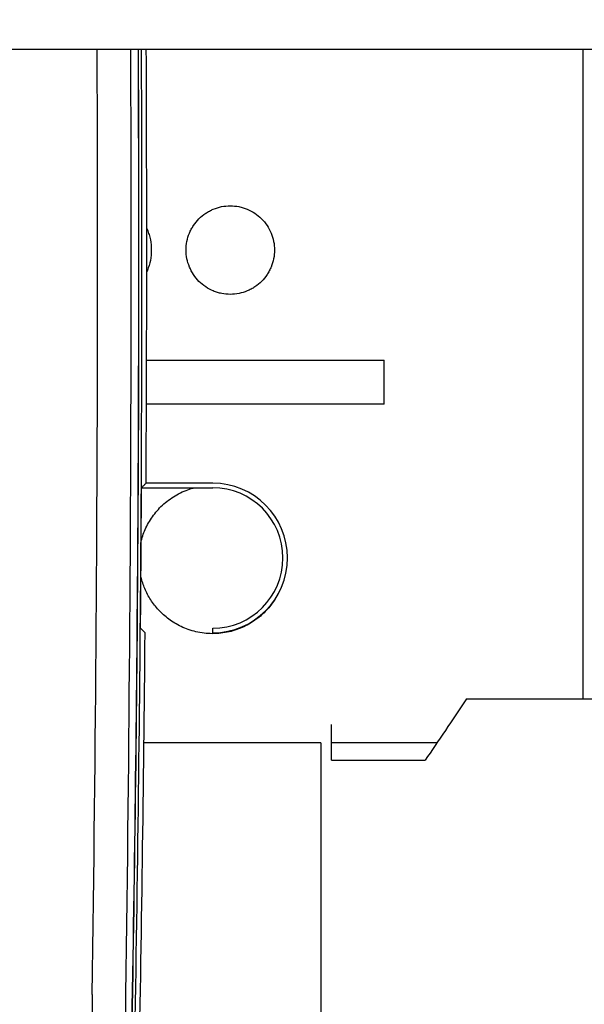
# Model space of a CAD drawing. Units: millimetres. Extents: x -2297 to 7446, y -1538 to 3614.
# Drawn here: x 5063 to 5128, y 2267 to 2379 of the extents above; entities that cross this region are included whole.
import ezdxf

# ---------------------------------------------------------------- set-up
doc = ezdxf.new("R2010")
doc.units = ezdxf.units.MM
doc.header["$LTSCALE"] = 100
doc.layers.add('0-50', color=7, linetype='Continuous')
doc.layers.add('Dimension', color=1, linetype='Continuous')
doc.styles.get("Standard").update_dxf_attribs({"font": 'ARIsoP1.shx'})
doc.dimstyles.new('0DP', dxfattribs={"dimscale": 20, "dimtxt": 2.5, "dimasz": 1.5, "dimexe": 1.5, "dimexo": 1, "dimgap": 1, "dimtad": 1, "dimdec": 0, "dimzin": 0, "dimdsep": 46, "dimtxsty": 'Standard', "dimcen": 0, "dimclrd": 256, "dimclre": 256, "dimclrt": 256, "dimadec": 0, "dimazin": 0, "dimtfac": 1, "dimtdec": 4, "dimtofl": 0, "dimtmove": 0, "dimatfit": 3, "dimfxl": 1, "dimtolj": 1, "dimtzin": 0, "dimlwd": -1, "dimlwe": -1, "dimarcsym": 0})

# ---------------------------------------------------------------- blocks, each defined once
blk = doc.blocks.new('*D30')
at = {"layer": 'Defpoints', "color": 0}
for p in [(4564.74, 2541.53), (6964.51, 1928.15), (6964.51, 1605.71)]:
    blk.add_point(p, dxfattribs=at)
at = {"layer": 'Dimension'}
for p, q in [((4564.74, 2521.53), (4564.74, 1575.71)), ((6964.51, 1908.15), (6964.51, 1575.71)), ((4594.74, 1605.71), (6934.51, 1605.71))]:
    blk.add_line(p, q, dxfattribs=at)
for points in [[(4594.74, 1610.71), (4594.74, 1600.71), (4564.74, 1605.71)], [(6934.51, 1600.71), (6934.51, 1610.71), (6964.51, 1605.71)]]:
    blk.add_solid(points, dxfattribs=at)
at = {"layer": 'Dimension', "insert": (5764.62, 1653.31), "char_height": 50, "attachment_point": 5}
blk.add_mtext('\\A1;(2400)', dxfattribs=at)

msp = doc.modelspace()

# ---------------------------------------------------------------- linework, layer by layer
at = {"layer": '0-50'}
for p, q in [((4803.51, 2375.6), (5894.51, 2375.6)), ((5127.41, 2375.6), (5127.41, 2301.75)), ((5077.79, 2340.25), (5104.81, 2340.25)), ((5104.81, 2335.25), (5104.81, 2340.25)), ((5104.81, 2335.25), (5077.78, 2335.25)), ((5085.31, 2326.25), (5077.74, 2326.25)), ((5077.22, 2325.74), (5085.31, 2325.74)), ((5077.62, 2309.25), (5077.11, 2309.77)), ((5085.31, 2309.25), (5085.31, 2309.77)), ((5114.17, 2301.75), (5133.81, 2301.75)), ((5098.81, 2294.75), (5098.81, 2298.82)), ((5097.61, 2296.75), (5077.49, 2296.75)), ((5097.61, 2296.75), (5097.61, 2242.75)), ((5110.83, 2296.75), (5098.81, 2296.75)), ((5098.81, 2294.75), (5109.45, 2294.75))]:
    msp.add_line(p, q, dxfattribs=at)
for centre, radius, start, end in [((126.81, 2352.36), 4950.1, 358.90262, 0.26903), ((126.81, 2352.36), 4950.12, 358.90243, 0.26903), ((127.18, 2352.75), 4950.09, 358.90319, 0.26449), ((5085.31, 2317.75), 8.5, 270, 90), ((127.18, 2352.75), 4950.11, 359.50241, 359.68737), ((5085.31, 2317.75), 7.99, 270, 90)]:
    msp.add_arc(centre, radius, start, end, dxfattribs=at)
for centre, major_axis, ratio, start_param, end_param in [((4255.73, 2352.36), (0, -2178.12), 0.37486, 1.570796, 1.581467), ((4255.74, 2352.36), (0, -2178.12), 0.374857, 1.532107, 1.570797), ((127.22, 2352.75), (95.49, 4949.67), 1, 4.712389, 4.722893), ((5072.17, 2268.71), (0.07, 15.03), 0.036919, 1.610443, 1.904103)]:
    msp.add_ellipse(centre, major_axis=major_axis, ratio=ratio, start_param=start_param, end_param=end_param, dxfattribs=at)
for points in [[(5075.96, 2375.6), (5075.99, 2367.86), (5076.01, 2360.11), (5076.01, 2352.36)], [(5076.01, 2352.36), (5076.01, 2324.29), (5075.8, 2296.24), (5075.4, 2268.19)], [(5114.17, 2301.75), (5112.54, 2299.26), (5110.96, 2296.93), (5109.45, 2294.75)]]:
    msp.add_open_spline(points, degree=3, dxfattribs=at)
for points, knots in [([(5077.74, 2326.25), (5077.78, 2335.09), (5077.81, 2343.92), (5077.81, 2360.37), (5077.79, 2367.99), (5077.76, 2375.6)], [0.000016, 0.000016, 0.000016, 0.000016, 2.65003, 2.65003, 4.935038, 4.935038, 4.935038, 4.935038]), ([(5087.31, 2347.72), (5086.98, 2347.72), (5086.65, 2347.76), (5086.33, 2347.82), (5086.17, 2347.85), (5086.01, 2347.89), (5085.85, 2347.94), (5085.69, 2347.99), (5085.53, 2348.04), (5085.38, 2348.11), (5085.08, 2348.23), (5084.79, 2348.39), (5084.52, 2348.57), (5084.24, 2348.75), (5083.98, 2348.97), (5083.75, 2349.2), (5083.52, 2349.43), (5083.31, 2349.68), (5083.13, 2349.96), (5082.95, 2350.23), (5082.79, 2350.53), (5082.67, 2350.83), (5082.54, 2351.13), (5082.44, 2351.45), (5082.38, 2351.77), (5082.31, 2352.1), (5082.28, 2352.42), (5082.28, 2352.75), (5082.28, 2353.08), (5082.31, 2353.41), (5082.38, 2353.74), (5082.44, 2354.06), (5082.54, 2354.37), (5082.66, 2354.68), (5082.73, 2354.83), (5082.8, 2354.98), (5082.87, 2355.12), (5082.95, 2355.27), (5083.04, 2355.41), (5083.13, 2355.55), (5083.31, 2355.82), (5083.52, 2356.07), (5083.75, 2356.31), (5083.99, 2356.54), (5084.24, 2356.75), (5084.51, 2356.94), (5084.65, 2357.03), (5084.79, 2357.11), (5084.93, 2357.19), (5085.08, 2357.27), (5085.23, 2357.34), (5085.38, 2357.4), (5085.69, 2357.53), (5086, 2357.62), (5086.32, 2357.69), (5086.64, 2357.75), (5086.98, 2357.79), (5087.31, 2357.79)], [0.01572815, 0.01572815, 0.01572815, 0.01572815, 0.01671116, 0.01671116, 0.01671116, 0.01720266, 0.01720266, 0.01720266, 0.01769416, 0.01769416, 0.01769416, 0.01867717, 0.01867717, 0.01867717, 0.01966018, 0.01966018, 0.01966018, 0.02064319, 0.02064319, 0.02064319, 0.0216262, 0.0216262, 0.0216262, 0.02260921, 0.02260921, 0.02260921, 0.02359222, 0.02359222, 0.02359222, 0.02457523, 0.02457523, 0.02457523, 0.02555824, 0.02555824, 0.02555824, 0.02604974, 0.02604974, 0.02604974, 0.02654125, 0.02654125, 0.02654125, 0.02752426, 0.02752426, 0.02752426, 0.02850727, 0.02850727, 0.02850727, 0.02899877, 0.02899877, 0.02899877, 0.02949027, 0.02949027, 0.02949027, 0.03047328, 0.03047328, 0.03047328, 0.03145629, 0.03145629, 0.03145629, 0.03145629]), ([(5087.31, 2357.79), (5087.64, 2357.79), (5087.97, 2357.75), (5088.29, 2357.69), (5088.45, 2357.66), (5088.61, 2357.62), (5088.77, 2357.57), (5088.92, 2357.52), (5089.08, 2357.47), (5089.23, 2357.4), (5089.54, 2357.28), (5089.83, 2357.12), (5090.1, 2356.94), (5090.37, 2356.76), (5090.63, 2356.54), (5090.86, 2356.31), (5091.1, 2356.08), (5091.3, 2355.83), (5091.49, 2355.55), (5091.67, 2355.28), (5091.83, 2354.98), (5091.95, 2354.68), (5092.08, 2354.38), (5092.17, 2354.06), (5092.24, 2353.74), (5092.3, 2353.41), (5092.33, 2353.09), (5092.33, 2352.76), (5092.33, 2352.43), (5092.3, 2352.1), (5092.24, 2351.77), (5092.17, 2351.45), (5092.08, 2351.14), (5091.95, 2350.83), (5091.89, 2350.68), (5091.82, 2350.53), (5091.74, 2350.38), (5091.66, 2350.24), (5091.58, 2350.1), (5091.49, 2349.96), (5091.31, 2349.69), (5091.1, 2349.44), (5090.87, 2349.2), (5090.63, 2348.96), (5090.38, 2348.76), (5090.11, 2348.57), (5089.97, 2348.48), (5089.83, 2348.4), (5089.68, 2348.32), (5089.54, 2348.24), (5089.39, 2348.17), (5089.24, 2348.11), (5088.93, 2347.98), (5088.62, 2347.89), (5088.3, 2347.82), (5087.97, 2347.76), (5087.64, 2347.72), (5087.31, 2347.72)], [0, 0, 0, 0, 0.00098301, 0.00098301, 0.00098301, 0.00147451, 0.00147451, 0.00147451, 0.00196602, 0.00196602, 0.00196602, 0.00294903, 0.00294903, 0.00294903, 0.00393204, 0.00393204, 0.00393204, 0.00491505, 0.00491505, 0.00491505, 0.00589805, 0.00589805, 0.00589805, 0.00688106, 0.00688106, 0.00688106, 0.00786407, 0.00786407, 0.00786407, 0.00884708, 0.00884708, 0.00884708, 0.00983009, 0.00983009, 0.00983009, 0.0103216, 0.0103216, 0.0103216, 0.0108131, 0.0108131, 0.0108131, 0.01179611, 0.01179611, 0.01179611, 0.01277912, 0.01277912, 0.01277912, 0.01327062, 0.01327062, 0.01327062, 0.01376213, 0.01376213, 0.01376213, 0.01474514, 0.01474514, 0.01474514, 0.01572815, 0.01572815, 0.01572815, 0.01572815]), ([(5077.81, 2355.22), (5077.83, 2355.17), (5077.85, 2355.12), (5077.88, 2355.07), (5077.95, 2354.88), (5078.02, 2354.7), (5078.07, 2354.51), (5078.13, 2354.32), (5078.18, 2354.13), (5078.22, 2353.93), (5078.3, 2353.54), (5078.33, 2353.15), (5078.33, 2352.76), (5078.33, 2352.37), (5078.3, 2351.97), (5078.22, 2351.58), (5078.14, 2351.19), (5078.03, 2350.82), (5077.88, 2350.45), (5077.86, 2350.4), (5077.83, 2350.34), (5077.81, 2350.29)], [0.006903065, 0.006903065, 0.006903065, 0.006903065, 0.007073908, 0.007073908, 0.007073908, 0.007663401, 0.007663401, 0.007663401, 0.008252893, 0.008252893, 0.008252893, 0.009431878, 0.009431878, 0.009431878, 0.010610863, 0.010610863, 0.010610863, 0.011789847, 0.011789847, 0.011789847, 0.011966176, 0.011966176, 0.011966176, 0.011966176]), ([(5077.22, 2325.74), (5077.31, 2325.83), (5077.4, 2325.91), (5077.57, 2326.08), (5077.65, 2326.17), (5077.74, 2326.25)], [-1.951345, -1.951345, -1.951345, -1.951345, -0.97568, -0.97568, -0.000001, -0.000001, -0.000001, -0.000001]), ([(5077.19, 2319.69), (5077.22, 2319.82), (5077.26, 2319.94), (5077.29, 2320.07), (5077.45, 2320.57), (5077.65, 2321.06), (5077.91, 2321.55), (5078.17, 2322.04), (5078.48, 2322.51), (5078.85, 2322.95), (5079.03, 2323.17), (5079.22, 2323.38), (5079.43, 2323.59), (5079.64, 2323.8), (5079.87, 2324), (5080.1, 2324.18), (5080.57, 2324.55), (5081.08, 2324.88), (5081.64, 2325.15), (5081.92, 2325.29), (5082.21, 2325.41), (5082.5, 2325.51), (5082.75, 2325.6), (5083.01, 2325.68), (5083.26, 2325.74)], [0.049102116, 0.049102116, 0.049102116, 0.049102116, 0.049581651, 0.049581651, 0.049581651, 0.051488638, 0.051488638, 0.051488638, 0.053395624, 0.053395624, 0.053395624, 0.054349118, 0.054349118, 0.054349118, 0.055302611, 0.055302611, 0.055302611, 0.057209597, 0.057209597, 0.057209597, 0.058163091, 0.058163091, 0.058163091, 0.058964654, 0.058964654, 0.058964654, 0.058964654]), ([(5085.28, 2309.14), (5084.63, 2309.14), (5084.01, 2309.22), (5083.41, 2309.36), (5083.11, 2309.43), (5082.81, 2309.52), (5082.53, 2309.62), (5082.25, 2309.72), (5081.99, 2309.83), (5081.73, 2309.95), (5081.47, 2310.07), (5081.22, 2310.21), (5080.99, 2310.35), (5080.75, 2310.49), (5080.53, 2310.64), (5080.32, 2310.8), (5079.9, 2311.11), (5079.52, 2311.46), (5079.17, 2311.83), (5078.83, 2312.2), (5078.53, 2312.58), (5078.27, 2312.99), (5078.01, 2313.4), (5077.78, 2313.82), (5077.6, 2314.26), (5077.41, 2314.69), (5077.27, 2315.13), (5077.16, 2315.58)], [0.03051179, 0.03051179, 0.03051179, 0.03051179, 0.03241877, 0.03241877, 0.03241877, 0.03337227, 0.03337227, 0.03337227, 0.03432576, 0.03432576, 0.03432576, 0.03527925, 0.03527925, 0.03527925, 0.03623275, 0.03623275, 0.03623275, 0.03813973, 0.03813973, 0.03813973, 0.04004672, 0.04004672, 0.04004672, 0.0419537, 0.0419537, 0.0419537, 0.04378917, 0.04378917, 0.04378917, 0.04378917]), ([(5092.33, 2312.97), (5092.07, 2312.56), (5091.77, 2312.17), (5091.42, 2311.8), (5091.07, 2311.43), (5090.69, 2311.09), (5090.27, 2310.78), (5090.06, 2310.62), (5089.83, 2310.47), (5089.59, 2310.33), (5089.36, 2310.19), (5089.11, 2310.05), (5088.85, 2309.93), (5088.59, 2309.81), (5088.32, 2309.7), (5088.04, 2309.6), (5087.76, 2309.51), (5087.47, 2309.42), (5087.17, 2309.35), (5086.86, 2309.28), (5086.56, 2309.23), (5086.24, 2309.2), (5085.93, 2309.16), (5085.6, 2309.14), (5085.28, 2309.14)], [0.020976953, 0.020976953, 0.020976953, 0.020976953, 0.022883839, 0.022883839, 0.022883839, 0.024790826, 0.024790826, 0.024790826, 0.025744319, 0.025744319, 0.025744319, 0.026697812, 0.026697812, 0.026697812, 0.027651305, 0.027651305, 0.027651305, 0.028604799, 0.028604799, 0.028604799, 0.029558292, 0.029558292, 0.029558292, 0.030511785, 0.030511785, 0.030511785, 0.030511785]), ([(5075.4, 2268.19), (5075.39, 2267.86), (5075.39, 2267.52), (5075.39, 2267.19), (5075.38, 2266.86), (5075.38, 2266.53), (5075.38, 2266.2), (5075.38, 2266.2), (5075.38, 2266.19), (5075.38, 2266.19), (5075.38, 2266.07), (5075.38, 2265.96), (5075.38, 2265.85), (5075.38, 2265.74), (5075.38, 2265.63), (5075.38, 2265.52), (5075.38, 2265.5), (5075.38, 2265.47), (5075.38, 2265.45), (5075.38, 2265.26), (5075.38, 2265.07), (5075.38, 2264.89), (5075.39, 2264.78), (5075.39, 2264.68), (5075.39, 2264.58), (5075.39, 2264.48), (5075.39, 2264.39), (5075.39, 2264.29), (5075.39, 2264.29), (5075.39, 2264.28), (5075.39, 2264.27), (5075.39, 2263.98), (5075.4, 2263.69), (5075.4, 2263.4), (5075.41, 2263.26), (5075.41, 2263.12), (5075.41, 2262.98), (5075.41, 2262.91), (5075.42, 2262.84), (5075.42, 2262.77), (5075.42, 2262.72), (5075.42, 2262.67), (5075.42, 2262.62), (5075.42, 2262.6), (5075.42, 2262.59), (5075.42, 2262.57), (5075.43, 2262.28), (5075.44, 2262), (5075.45, 2261.72), (5075.46, 2261.59), (5075.46, 2261.45), (5075.47, 2261.32), (5075.47, 2261.26), (5075.47, 2261.19), (5075.48, 2261.13), (5075.48, 2261.1), (5075.48, 2261.06), (5075.48, 2261.03), (5075.48, 2261), (5075.48, 2260.97), (5075.49, 2260.94), (5075.5, 2260.7), (5075.51, 2260.47), (5075.52, 2260.25), (5075.53, 2260.14), (5075.54, 2260.03), (5075.55, 2259.93), (5075.55, 2259.83), (5075.56, 2259.73), (5075.57, 2259.63), (5075.58, 2259.44), (5075.6, 2259.26), (5075.62, 2259.09), (5075.63, 2258.92), (5075.65, 2258.77), (5075.67, 2258.63), (5075.69, 2258.49), (5075.71, 2258.36), (5075.73, 2258.25), (5075.75, 2258.14), (5075.77, 2258.04), (5075.79, 2257.96), (5075.83, 2257.79), (5075.88, 2257.68), (5075.92, 2257.64)], [0, 0, 0, 0, 0.0625, 0.0625, 0.0625, 0.124023, 0.124023, 0.124023, 0.125, 0.125, 0.125, 0.15625, 0.15625, 0.15625, 0.187012, 0.187012, 0.187012, 0.190624, 0.190624, 0.190624, 0.21875, 0.21875, 0.21875, 0.234375, 0.234375, 0.234375, 0.249023, 0.249023, 0.249023, 0.25, 0.25, 0.25, 0.3125, 0.3125, 0.3125, 0.34375, 0.34375, 0.34375, 0.359375, 0.359375, 0.359375, 0.371094, 0.371094, 0.371094, 0.375, 0.375, 0.375, 0.4375, 0.4375, 0.4375, 0.46875, 0.46875, 0.46875, 0.484375, 0.484375, 0.484375, 0.492187, 0.492187, 0.492187, 0.5, 0.5, 0.5, 0.5625, 0.5625, 0.5625, 0.59375, 0.59375, 0.59375, 0.625, 0.625, 0.625, 0.6875, 0.6875, 0.6875, 0.75, 0.75, 0.75, 0.8125, 0.8125, 0.8125, 0.875, 0.875, 0.875, 1, 1, 1, 1])]:
    msp.add_open_spline(points, degree=3, knots=knots, dxfattribs=at)

# ---------------------------------------------------------------- dimensions: what is measured, and where the dimension line sits
at = {"layer": 'Dimension'}
dim = msp.add_linear_dim(base=(6964.51, 1605.71), p1=(4564.74, 2541.53), p2=(6964.51, 1928.15), text='(<>)', dimstyle='0DP', dxfattribs=at)
dim.commit()
dim.dimension.update_dxf_attribs({"geometry": '*D30', "text_midpoint": (5764.62, 1653.31)})

doc.saveas('drawing.dxf')
